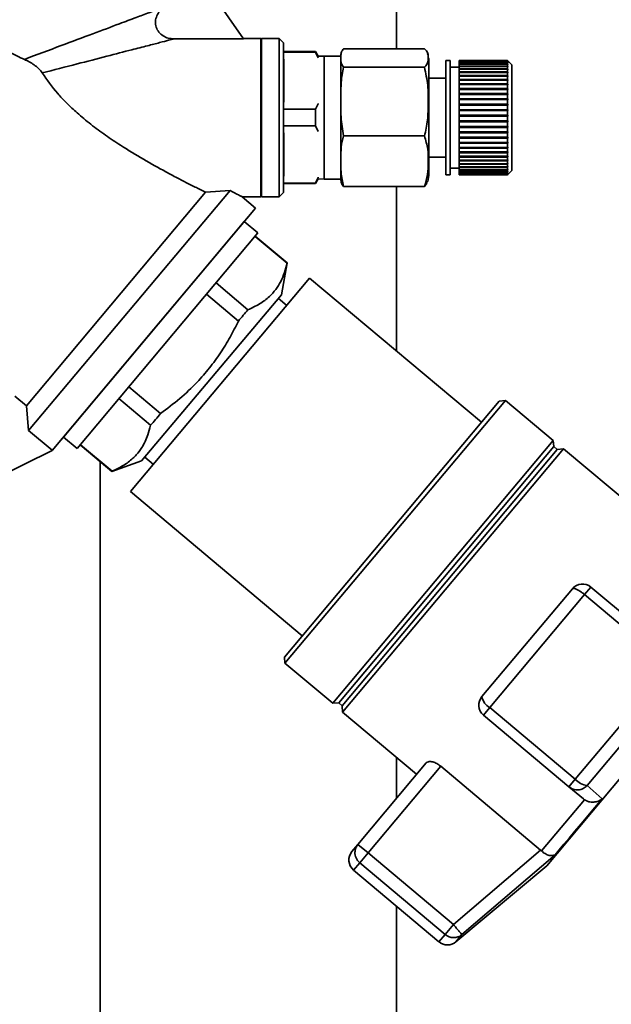
# Paper-space layout 'Blatt2' of a CAD drawing. Units: millimetres. Extents: x 0 to 5940, y 0 to 4200.
# Drawn here: x 3698 to 3765, y 3381 to 3493 of the extents above; entities that cross this region are included whole.
import ezdxf

# ---------------------------------------------------------------- set-up
doc = ezdxf.new("R2010")
doc.units = ezdxf.units.MM

psp = doc.layouts.new('Blatt2')

# ---------------------------------------------------------------- linework, layer by layer
at = {"color": 7, "linetype": 'Continuous', "lineweight": 35, "ltscale": 10}
for p, q in [((3740.64, 3489.21), (3740.64, 3515.46)), ((3718.59, 3497.03), (3723.25, 3490.33)), ((3723.25, 3490.33), (3715.32, 3490.33)), ((3725.19, 3490.38), (3723.21, 3490.38)), ((3725.29, 3490.28), (3725.19, 3490.38)), ((3725.19, 3481.38), (3725.19, 3490.38)), ((3727.29, 3490.38), (3725.29, 3490.38)), ((3725.29, 3490.38), (3725.29, 3481.38)), ((3727.79, 3489.88), (3727.29, 3490.38)), ((3727.29, 3481.38), (3727.29, 3490.38)), ((3727.79, 3472.88), (3727.79, 3489.88)), ((3731.42, 3488.88), (3727.79, 3488.88)), ((3731.42, 3488.82), (3727.79, 3488.82)), ((3731.72, 3488.36), (3731.42, 3488.88)), ((3731.42, 3488.82), (3731.42, 3488.88)), ((3731.72, 3488.18), (3731.42, 3488.82)), ((3734.61, 3489.21), (3743.82, 3489.21)), ((3727.82, 3483.12), (3727.82, 3488.03)), ((3732.42, 3488.38), (3731.72, 3488.36)), ((3734.32, 3488.38), (3732.42, 3488.38)), ((3732.42, 3488.14), (3732.42, 3488.38)), ((3732.42, 3474.38), (3732.42, 3488.14)), ((3734.32, 3488.14), (3734.32, 3488.38)), ((3734.32, 3474.38), (3734.32, 3488.14)), ((3744.32, 3487.49), (3744.32, 3487.71)), ((3744.32, 3475.06), (3744.32, 3487.49)), ((3746.76, 3487.88), (3746.26, 3487.88)), ((3746.26, 3487.66), (3746.26, 3487.88)), ((3746.26, 3474.88), (3746.26, 3487.66)), ((3746.76, 3487.66), (3746.76, 3487.88)), ((3746.76, 3474.88), (3746.76, 3487.66)), ((3753.26, 3487.88), (3747.76, 3487.88)), ((3747.76, 3487.87), (3747.76, 3487.88)), ((3753.26, 3487.87), (3747.76, 3487.87)), ((3747.76, 3487.8), (3747.76, 3487.87)), ((3747.76, 3487.87), (3753.26, 3487.87)), ((3747.76, 3487.87), (3747.76, 3487.87)), ((3747.76, 3487.8), (3753.26, 3487.8)), ((3747.76, 3487.79), (3747.76, 3487.8)), ((3753.26, 3487.79), (3747.76, 3487.79)), ((3747.76, 3487.67), (3747.76, 3487.79)), ((3747.76, 3487.67), (3753.26, 3487.67)), ((3747.76, 3487.65), (3747.76, 3487.67)), ((3753.26, 3487.65), (3747.76, 3487.65)), ((3747.76, 3487.48), (3747.76, 3487.65)), ((3747.76, 3487.48), (3753.26, 3487.48)), ((3747.76, 3487.45), (3747.76, 3487.48)), ((3753.26, 3487.45), (3747.76, 3487.45)), ((3747.76, 3487.23), (3747.76, 3487.45)), ((3753.76, 3487.38), (3753.26, 3487.88)), ((3753.26, 3487.87), (3753.26, 3487.88)), ((3753.26, 3487.8), (3753.26, 3487.87)), ((3753.31, 3487.82), (3753.26, 3487.87)), ((3753.26, 3487.87), (3753.31, 3487.82)), ((3753.26, 3487.8), (3753.31, 3487.76)), ((3753.26, 3487.67), (3753.26, 3487.79)), ((3753.31, 3487.74), (3753.26, 3487.79)), ((3753.26, 3487.67), (3753.31, 3487.63)), ((3753.26, 3487.48), (3753.26, 3487.65)), ((3753.31, 3487.6), (3753.26, 3487.65)), ((3753.26, 3487.48), (3753.31, 3487.44)), ((3753.26, 3487.23), (3753.26, 3487.45)), ((3753.31, 3487.4), (3753.26, 3487.45)), ((3753.27, 3487.44), (3753.31, 3487.44)), ((3753.28, 3487.63), (3753.31, 3487.63)), ((3753.29, 3487.76), (3753.31, 3487.76)), ((3753.3, 3487.82), (3753.31, 3487.82)), ((3753.31, 3487.82), (3753.31, 3487.82)), ((3753.31, 3487.76), (3753.31, 3487.74)), ((3753.31, 3487.44), (3753.31, 3487.4)), ((3734.61, 3487.11), (3743.82, 3487.11)), ((3747.76, 3487.13), (3746.76, 3487.13)), ((3747.76, 3487.23), (3753.26, 3487.23)), ((3747.76, 3487.19), (3747.76, 3487.23)), ((3753.26, 3487.19), (3747.76, 3487.19)), ((3747.76, 3486.93), (3747.76, 3487.19)), ((3747.76, 3486.93), (3753.26, 3486.93)), ((3747.76, 3486.89), (3747.76, 3486.93)), ((3747.76, 3486.89), (3753.31, 3486.89)), ((3747.76, 3486.88), (3747.76, 3486.89)), ((3753.26, 3486.88), (3747.76, 3486.88)), ((3747.76, 3486.57), (3747.76, 3486.88)), ((3747.76, 3486.57), (3753.26, 3486.57)), ((3747.76, 3486.53), (3747.76, 3486.57)), ((3747.76, 3486.53), (3753.31, 3486.53)), ((3747.76, 3486.51), (3747.76, 3486.53)), ((3753.26, 3486.51), (3747.76, 3486.51)), ((3747.76, 3486.16), (3747.76, 3486.51)), ((3753.26, 3487.23), (3753.31, 3487.19)), ((3753.26, 3486.93), (3753.26, 3487.19)), ((3753.31, 3487.15), (3753.26, 3487.19)), ((3753.26, 3487.19), (3753.31, 3487.19)), ((3753.26, 3486.93), (3753.31, 3486.89)), ((3753.26, 3486.57), (3753.26, 3486.88)), ((3753.31, 3486.83), (3753.26, 3486.88)), ((3753.26, 3486.57), (3753.31, 3486.53)), ((3753.26, 3486.16), (3753.26, 3486.51)), ((3753.31, 3486.47), (3753.26, 3486.51)), ((3753.31, 3487.19), (3753.31, 3487.15)), ((3753.31, 3486.89), (3753.31, 3486.83)), ((3753.31, 3486.53), (3753.31, 3486.47)), ((3753.76, 3487.18), (3753.76, 3487.38)), ((3753.76, 3475.38), (3753.76, 3487.18)), ((3746.26, 3485.88), (3744.32, 3485.88)), ((3747.76, 3486.16), (3753.26, 3486.16)), ((3747.76, 3486.12), (3747.76, 3486.16)), ((3747.76, 3486.12), (3753.31, 3486.12)), ((3747.76, 3486.09), (3747.76, 3486.12)), ((3753.26, 3486.09), (3747.76, 3486.09)), ((3747.76, 3485.71), (3747.76, 3486.09)), ((3747.76, 3485.71), (3753.26, 3485.71)), ((3747.76, 3485.67), (3747.76, 3485.71)), ((3747.76, 3485.67), (3753.31, 3485.67)), ((3747.76, 3485.63), (3747.76, 3485.67)), ((3753.26, 3485.63), (3747.76, 3485.63)), ((3747.76, 3485.21), (3747.76, 3485.63)), ((3747.76, 3485.21), (3753.26, 3485.21)), ((3747.76, 3485.18), (3747.76, 3485.21)), ((3747.76, 3485.18), (3753.31, 3485.18)), ((3747.76, 3485.13), (3747.76, 3485.18)), ((3753.26, 3486.16), (3753.31, 3486.12)), ((3753.26, 3485.71), (3753.26, 3486.09)), ((3753.31, 3486.06), (3753.26, 3486.09)), ((3753.26, 3485.71), (3753.31, 3485.67)), ((3753.26, 3485.21), (3753.26, 3485.63)), ((3753.31, 3485.6), (3753.26, 3485.63)), ((3753.26, 3485.21), (3753.31, 3485.18)), ((3753.31, 3486.12), (3753.31, 3486.06)), ((3753.31, 3485.67), (3753.31, 3485.6)), ((3753.31, 3485.18), (3753.31, 3485.1)), ((3753.26, 3485.13), (3747.76, 3485.13)), ((3747.76, 3484.68), (3747.76, 3485.13)), ((3747.76, 3484.68), (3753.26, 3484.68)), ((3747.76, 3484.65), (3747.76, 3484.68)), ((3747.76, 3484.65), (3753.31, 3484.65)), ((3747.76, 3484.59), (3747.76, 3484.65)), ((3753.26, 3484.59), (3747.76, 3484.59)), ((3747.76, 3484.11), (3747.76, 3484.59)), ((3747.76, 3484.11), (3753.26, 3484.11)), ((3747.76, 3484.09), (3747.76, 3484.11)), ((3747.76, 3484.09), (3753.31, 3484.09)), ((3747.76, 3484.02), (3747.76, 3484.09)), ((3753.26, 3484.68), (3753.26, 3485.13)), ((3753.31, 3485.1), (3753.26, 3485.13)), ((3753.26, 3484.68), (3753.31, 3484.65)), ((3753.26, 3484.11), (3753.26, 3484.59)), ((3753.31, 3484.56), (3753.26, 3484.59)), ((3753.26, 3484.11), (3753.31, 3484.09)), ((3753.31, 3484.65), (3753.31, 3484.56)), ((3753.31, 3484.09), (3753.31, 3484)), ((3753.26, 3484.02), (3747.76, 3484.02)), ((3747.76, 3483.52), (3747.76, 3484.02)), ((3747.76, 3483.52), (3753.26, 3483.52)), ((3747.76, 3483.5), (3747.76, 3483.52)), ((3747.76, 3483.5), (3753.31, 3483.5)), ((3747.76, 3483.43), (3747.76, 3483.5)), ((3753.26, 3483.43), (3747.76, 3483.43)), ((3747.76, 3482.91), (3747.76, 3483.43)), ((3753.26, 3483.52), (3753.26, 3484.02)), ((3753.31, 3484), (3753.26, 3484.02)), ((3753.26, 3483.52), (3753.31, 3483.5)), ((3753.26, 3482.91), (3753.26, 3483.43)), ((3753.31, 3483.41), (3753.26, 3483.43)), ((3753.31, 3483.5), (3753.31, 3483.41)), ((3731.42, 3482.33), (3727.79, 3482.33)), ((3731.42, 3480.43), (3731.42, 3482.33)), ((3747.76, 3482.91), (3753.26, 3482.91)), ((3747.76, 3482.9), (3747.76, 3482.91)), ((3747.76, 3482.9), (3753.31, 3482.9)), ((3747.76, 3482.81), (3747.76, 3482.9)), ((3753.26, 3482.81), (3747.76, 3482.81)), ((3747.76, 3482.28), (3747.76, 3482.81)), ((3747.76, 3482.28), (3753.26, 3482.28)), ((3747.76, 3482.27), (3747.76, 3482.28)), ((3747.76, 3482.27), (3753.31, 3482.27)), ((3747.76, 3482.18), (3747.76, 3482.27)), ((3753.26, 3482.18), (3747.76, 3482.18)), ((3747.76, 3481.65), (3747.76, 3482.18)), ((3753.26, 3482.91), (3753.31, 3482.9)), ((3753.26, 3482.28), (3753.26, 3482.81)), ((3753.31, 3482.8), (3753.26, 3482.81)), ((3753.26, 3482.28), (3753.31, 3482.27)), ((3753.26, 3481.65), (3753.26, 3482.18)), ((3753.31, 3482.18), (3753.26, 3482.18)), ((3753.31, 3482.9), (3753.31, 3482.8)), ((3753.31, 3482.27), (3753.31, 3482.18)), ((3725.19, 3472.38), (3725.19, 3481.38)), ((3725.29, 3481.38), (3725.29, 3472.38)), ((3727.29, 3472.38), (3727.29, 3481.38)), ((3747.76, 3481.65), (3753.26, 3481.65)), ((3747.76, 3481.64), (3747.76, 3481.65)), ((3747.76, 3481.64), (3753.31, 3481.64)), ((3747.76, 3481.55), (3747.76, 3481.64)), ((3753.26, 3481.55), (3747.76, 3481.55)), ((3747.76, 3481.01), (3747.76, 3481.55)), ((3747.76, 3481.01), (3753.26, 3481.01)), ((3747.76, 3480.91), (3747.76, 3481.01)), ((3753.26, 3480.91), (3747.76, 3480.91)), ((3747.76, 3480.37), (3747.76, 3480.91)), ((3747.76, 3480.91), (3753.31, 3480.91)), ((3747.76, 3480.91), (3747.76, 3480.91)), ((3753.26, 3481.65), (3753.31, 3481.64)), ((3753.26, 3481.01), (3753.26, 3481.55)), ((3753.31, 3481.54), (3753.26, 3481.55)), ((3753.26, 3481.01), (3753.31, 3481.01)), ((3753.26, 3480.37), (3753.26, 3480.91)), ((3753.31, 3480.91), (3753.26, 3480.91)), ((3753.31, 3481.64), (3753.31, 3481.54)), ((3753.31, 3481.01), (3753.31, 3480.91)), ((3731.42, 3480.43), (3727.79, 3480.43)), ((3727.82, 3474.73), (3727.82, 3479.65)), ((3731.72, 3479.79), (3731.42, 3480.43)), ((3747.76, 3480.37), (3753.26, 3480.37)), ((3747.76, 3480.28), (3747.76, 3480.37)), ((3747.76, 3480.28), (3753.31, 3480.28)), ((3747.76, 3480.27), (3747.76, 3480.28)), ((3753.26, 3480.27), (3747.76, 3480.27)), ((3747.76, 3479.75), (3747.76, 3480.27)), ((3747.76, 3479.75), (3753.26, 3479.75)), ((3747.76, 3479.67), (3747.76, 3479.75)), ((3747.76, 3479.67), (3753.31, 3479.67)), ((3747.76, 3479.65), (3747.76, 3479.67)), ((3753.26, 3479.65), (3747.76, 3479.65)), ((3747.76, 3479.14), (3747.76, 3479.65)), ((3753.26, 3480.37), (3753.31, 3480.38)), ((3753.31, 3480.28), (3753.26, 3480.27)), ((3753.26, 3479.75), (3753.26, 3480.27)), ((3753.26, 3479.75), (3753.31, 3479.76)), ((3753.31, 3479.67), (3753.26, 3479.65)), ((3753.26, 3479.14), (3753.26, 3479.65)), ((3753.31, 3480.38), (3753.31, 3480.28)), ((3734.61, 3479.29), (3743.82, 3479.29)), ((3747.76, 3479.14), (3753.26, 3479.14)), ((3747.76, 3479.06), (3747.76, 3479.14)), ((3747.76, 3479.06), (3753.31, 3479.06)), ((3747.76, 3479.05), (3747.76, 3479.06)), ((3753.26, 3479.05), (3747.76, 3479.05)), ((3747.76, 3478.55), (3747.76, 3479.05)), ((3747.76, 3478.55), (3753.26, 3478.55)), ((3747.76, 3478.49), (3747.76, 3478.55)), ((3747.76, 3478.49), (3753.31, 3478.49)), ((3747.76, 3478.46), (3747.76, 3478.49)), ((3753.26, 3478.46), (3747.76, 3478.46)), ((3747.76, 3477.99), (3747.76, 3478.46)), ((3753.26, 3479.14), (3753.31, 3479.16)), ((3753.31, 3479.06), (3753.26, 3479.05)), ((3753.26, 3478.55), (3753.26, 3479.05)), ((3753.26, 3478.55), (3753.31, 3478.58)), ((3753.31, 3478.49), (3753.26, 3478.46)), ((3753.26, 3477.99), (3753.26, 3478.46)), ((3753.31, 3479.16), (3753.31, 3479.06)), ((3753.31, 3478.58), (3753.31, 3478.49)), ((3747.76, 3477.99), (3753.26, 3477.99)), ((3747.76, 3477.93), (3747.76, 3477.99)), ((3747.76, 3477.93), (3753.31, 3477.93)), ((3747.76, 3477.91), (3747.76, 3477.93)), ((3753.26, 3477.91), (3747.76, 3477.91)), ((3747.76, 3477.47), (3747.76, 3477.91)), ((3747.76, 3477.47), (3753.26, 3477.47)), ((3747.76, 3477.42), (3747.76, 3477.47)), ((3747.76, 3477.42), (3753.31, 3477.42)), ((3747.76, 3477.39), (3747.76, 3477.42)), ((3753.26, 3477.39), (3747.76, 3477.39)), ((3747.76, 3476.98), (3747.76, 3477.39)), ((3753.26, 3477.99), (3753.31, 3478.02)), ((3753.31, 3477.93), (3753.26, 3477.91)), ((3753.26, 3477.47), (3753.26, 3477.91)), ((3753.26, 3477.47), (3753.31, 3477.5)), ((3753.31, 3477.42), (3753.26, 3477.39)), ((3753.26, 3476.98), (3753.26, 3477.39)), ((3753.31, 3478.02), (3753.31, 3477.93)), ((3753.31, 3477.5), (3753.31, 3477.42)), ((3744.32, 3476.88), (3746.26, 3476.88)), ((3747.76, 3476.98), (3753.26, 3476.98)), ((3747.76, 3476.94), (3747.76, 3476.98)), ((3747.76, 3476.94), (3753.31, 3476.94)), ((3747.76, 3476.9), (3747.76, 3476.94)), ((3753.26, 3476.9), (3747.76, 3476.9)), ((3747.76, 3476.53), (3747.76, 3476.9)), ((3747.76, 3476.53), (3753.26, 3476.53)), ((3747.76, 3476.5), (3747.76, 3476.53)), ((3747.76, 3476.5), (3753.31, 3476.5)), ((3747.76, 3476.46), (3747.76, 3476.5)), ((3753.26, 3476.46), (3747.76, 3476.46)), ((3747.76, 3476.13), (3747.76, 3476.46)), ((3753.26, 3476.98), (3753.31, 3477.01)), ((3753.31, 3476.94), (3753.26, 3476.9)), ((3753.26, 3476.53), (3753.26, 3476.9)), ((3753.26, 3476.53), (3753.31, 3476.57)), ((3753.31, 3476.5), (3753.26, 3476.46)), ((3753.26, 3476.13), (3753.26, 3476.46)), ((3753.31, 3477.01), (3753.31, 3476.94)), ((3753.31, 3476.57), (3753.31, 3476.5)), ((3746.76, 3475.63), (3747.76, 3475.63)), ((3747.76, 3476.13), (3753.26, 3476.13)), ((3747.76, 3476.11), (3747.76, 3476.13)), ((3747.76, 3476.11), (3753.31, 3476.11)), ((3747.76, 3476.07), (3747.76, 3476.11)), ((3753.26, 3476.07), (3747.76, 3476.07)), ((3747.76, 3475.78), (3747.76, 3476.07)), ((3747.76, 3475.78), (3753.26, 3475.78)), ((3747.76, 3475.77), (3747.76, 3475.78)), ((3747.76, 3475.77), (3753.31, 3475.77)), ((3747.76, 3475.73), (3747.76, 3475.77)), ((3753.26, 3475.73), (3747.76, 3475.73)), ((3747.76, 3475.48), (3747.76, 3475.73)), ((3747.76, 3475.48), (3753.26, 3475.48)), ((3747.76, 3475.44), (3747.76, 3475.48)), ((3753.26, 3475.44), (3747.76, 3475.44)), ((3747.76, 3475.24), (3747.76, 3475.44)), ((3747.76, 3475.24), (3753.26, 3475.24)), ((3747.76, 3475.21), (3747.76, 3475.24)), ((3753.26, 3475.21), (3747.76, 3475.21)), ((3747.76, 3475.06), (3747.76, 3475.21)), ((3753.26, 3476.13), (3753.31, 3476.17)), ((3753.31, 3476.11), (3753.26, 3476.07)), ((3753.26, 3475.78), (3753.26, 3476.07)), ((3753.26, 3475.78), (3753.31, 3475.82)), ((3753.31, 3475.77), (3753.26, 3475.73)), ((3753.26, 3475.48), (3753.26, 3475.73)), ((3753.26, 3475.48), (3753.31, 3475.53)), ((3753.31, 3475.49), (3753.26, 3475.44)), ((3753.26, 3475.24), (3753.26, 3475.44)), ((3753.26, 3474.88), (3753.76, 3475.38)), ((3753.26, 3475.24), (3753.31, 3475.29)), ((3753.31, 3475.26), (3753.26, 3475.21)), ((3753.26, 3475.06), (3753.26, 3475.21)), ((3753.26, 3475.06), (3753.31, 3475.11)), ((3753.27, 3475.49), (3753.31, 3475.49)), ((3753.28, 3475.26), (3753.31, 3475.26)), ((3753.31, 3476.17), (3753.31, 3476.11)), ((3753.31, 3475.82), (3753.31, 3475.77)), ((3753.31, 3475.53), (3753.31, 3475.49)), ((3753.31, 3475.29), (3753.31, 3475.26)), ((3753.31, 3475.11), (3753.31, 3475.09)), ((3731.42, 3473.88), (3731.72, 3474.4)), ((3731.72, 3474.4), (3732.42, 3474.38)), ((3732.42, 3474.38), (3734.32, 3474.38)), ((3746.26, 3474.88), (3746.76, 3474.88)), ((3747.76, 3475.06), (3753.26, 3475.06)), ((3747.76, 3475.04), (3747.76, 3475.06)), ((3753.26, 3475.04), (3747.76, 3475.04)), ((3747.76, 3474.95), (3747.76, 3475.04)), ((3747.76, 3474.95), (3753.26, 3474.95)), ((3747.76, 3474.93), (3747.76, 3474.95)), ((3753.26, 3474.93), (3747.76, 3474.93)), ((3747.76, 3474.89), (3747.76, 3474.93)), ((3747.76, 3474.89), (3753.26, 3474.89)), ((3753.26, 3474.89), (3747.76, 3474.89)), ((3747.76, 3474.89), (3747.76, 3474.89)), ((3747.76, 3474.88), (3747.76, 3474.89)), ((3747.76, 3474.88), (3753.26, 3474.88)), ((3753.31, 3475.09), (3753.26, 3475.04)), ((3753.26, 3474.95), (3753.26, 3475.04)), ((3753.26, 3474.95), (3753.31, 3474.99)), ((3753.31, 3474.98), (3753.26, 3474.93)), ((3753.26, 3474.89), (3753.31, 3474.94)), ((3753.31, 3474.93), (3753.26, 3474.89)), ((3753.26, 3474.89), (3753.26, 3474.93)), ((3753.26, 3474.88), (3753.26, 3474.89)), ((3753.29, 3475.09), (3753.31, 3475.09)), ((3753.3, 3474.98), (3753.31, 3474.98)), ((3753.31, 3474.99), (3753.31, 3474.98)), ((3753.31, 3474.94), (3753.31, 3474.93)), ((3753.31, 3474.93), (3753.31, 3474.93)), ((3698.55, 3448.62), (3718.92, 3472.89)), ((3698.79, 3445.8), (3721.7, 3473.09)), ((3718.92, 3472.89), (3721.7, 3473.09)), ((3727.29, 3472.38), (3727.79, 3472.88)), ((3731.42, 3473.94), (3727.79, 3473.94)), ((3727.79, 3473.88), (3731.42, 3473.88)), ((3731.42, 3473.88), (3731.42, 3473.94)), ((3734.61, 3473.56), (3743.82, 3473.56)), ((3740.64, 3454.84), (3740.64, 3473.56)), ((3724.6, 3471.1), (3723.07, 3472.38)), ((3723.07, 3472.38), (3725.19, 3472.38)), ((3725.19, 3472.38), (3725.29, 3472.48)), ((3725.29, 3472.38), (3727.29, 3472.38)), ((3701.46, 3443.53), (3724.6, 3471.1)), ((3713.03, 3457.31), (3724.6, 3471.1)), ((3723.31, 3469.57), (3702.74, 3445.06)), ((3724.88, 3468.26), (3723.31, 3469.57)), ((3704.31, 3443.75), (3724.88, 3468.26)), ((3724.55, 3467.87), (3728.19, 3464.83)), ((3728.21, 3464.85), (3724.57, 3467.9)), ((3727.56, 3461.24), (3728.21, 3464.85)), ((3728.21, 3464.85), (3728.19, 3464.83)), ((3730.75, 3463.13), (3710.38, 3438.85)), ((3750.29, 3446.74), (3730.75, 3463.13)), ((3723.73, 3459.53), (3720.11, 3462.58)), ((3711.63, 3442.36), (3727.56, 3461.24)), ((3719.03, 3461.29), (3722.66, 3458.25)), ((3728.15, 3460.03), (3727.2, 3460.82)), ((3701.46, 3443.53), (3713.03, 3457.31)), ((3713.81, 3447.74), (3710.2, 3450.77)), ((3698.55, 3448.62), (3697.24, 3449.72)), ((3706.94, 3450.06), (3706.94, 3450.06)), ((3709.07, 3449.43), (3712.67, 3446.39)), ((3698.55, 3448.62), (3698.79, 3445.8)), ((3727.89, 3420.04), (3752.31, 3449.15)), ((3727.95, 3419.34), (3753.02, 3449.22)), ((3753.02, 3449.22), (3752.31, 3449.15)), ((3758.46, 3444.65), (3753.02, 3449.22)), ((3698.79, 3445.8), (3701.47, 3443.55)), ((3702.74, 3445.06), (3704.31, 3443.75)), ((3704.66, 3444.17), (3708.26, 3441.14)), ((3708.28, 3441.17), (3704.68, 3444.19)), ((3733.39, 3414.78), (3758.46, 3444.65)), ((3734.07, 3414.82), (3758.54, 3443.97)), ((3758.54, 3443.97), (3758.46, 3444.65)), ((3758.92, 3443.65), (3758.54, 3443.97)), ((3701.46, 3443.53), (3693.69, 3439.71)), ((3701.46, 3443.53), (3701.47, 3443.55)), ((3712.01, 3442.76), (3712.98, 3441.95)), ((3734.46, 3414.5), (3758.92, 3443.65)), ((3734.51, 3413.77), (3759.64, 3443.72)), ((3759.64, 3443.72), (3758.92, 3443.65)), ((3768.06, 3436.65), (3759.64, 3443.72)), ((3706.94, 3442.25), (3706.94, 3276.61)), ((3708.26, 3441.14), (3711.63, 3442.36)), ((3708.26, 3441.14), (3708.28, 3441.17)), ((3710.38, 3438.85), (3729.91, 3422.46)), ((3750.36, 3415.55), (3760.64, 3427.81)), ((3751.26, 3414.29), (3762.04, 3427.14)), ((3762.75, 3427.99), (3762.04, 3427.14)), ((3762.04, 3427.14), (3771.75, 3418.99)), ((3772.47, 3419.84), (3762.75, 3427.99)), ((3757.72, 3396.32), (3780.86, 3423.9)), ((3727.89, 3420.04), (3727.95, 3419.34)), ((3727.95, 3419.34), (3733.39, 3414.78)), ((3771.75, 3418.99), (3760.97, 3406.14)), ((3772.68, 3417.79), (3762.31, 3405.43)), ((3733.39, 3414.78), (3734.07, 3414.82)), ((3734.07, 3414.82), (3734.46, 3414.5)), ((3734.46, 3414.5), (3734.51, 3413.77)), ((3734.51, 3413.77), (3742.93, 3406.71)), ((3750.54, 3413.44), (3751.26, 3414.29)), ((3760.97, 3406.14), (3751.26, 3414.29)), ((3750.54, 3413.44), (3760.26, 3405.28)), ((3744.03, 3408.02), (3736.25, 3398.74)), ((3740.64, 3403.97), (3740.64, 3408.63)), ((3737.4, 3397.77), (3745.67, 3407.63)), ((3745.67, 3407.63), (3757.02, 3398.1)), ((3760.26, 3405.28), (3760.97, 3406.14)), ((3760.26, 3405.28), (3761.9, 3403.91)), ((3764.03, 3403.93), (3762.31, 3405.43)), ((3757.13, 3398), (3762.01, 3403.82)), ((3761.9, 3403.91), (3762.01, 3403.82)), ((3735.57, 3397.93), (3736.25, 3398.74)), ((3736.25, 3398.74), (3737.4, 3397.77)), ((3757.02, 3398.1), (3747.11, 3389.62)), ((3757.13, 3398), (3757.02, 3398.1)), ((3737.4, 3397.77), (3736.46, 3396.66)), ((3747.11, 3389.62), (3737.4, 3397.77)), ((3758.7, 3397.57), (3748.08, 3388.48)), ((3735.76, 3395.82), (3736.46, 3396.66)), ((3735.76, 3395.82), (3745.47, 3387.66)), ((3736.46, 3396.66), (3746.18, 3388.51)), ((3747.4, 3387.66), (3757.72, 3396.32)), ((3740.64, 3245.61), (3740.64, 3391.72)), ((3746.18, 3388.51), (3747.11, 3389.62)), ((3746.18, 3388.51), (3745.47, 3387.66)), ((3748.08, 3388.48), (3747.4, 3387.66)), ((3748.08, 3388.48), (3748.02, 3388.55))]:
    psp.add_line(p, q, dxfattribs=at)
at = {"color": 7, "linetype": 'Continuous', "lineweight": 35, "ltscale": 10, "flags": 128}
for points in [[(3744.21, 3488.54), (3744.21, 3488.54), (3744.18, 3488.66)], [(3758.7, 3397.57), (3759.16, 3398.12), (3759.68, 3398.75), (3760.27, 3399.45), (3760.92, 3400.23), (3761.63, 3401.07), (3762.39, 3401.97), (3763.19, 3402.92), (3764.03, 3403.93)]]:
    psp.add_lwpolyline(points, dxfattribs=at)
at = {"color": 7, "linetype": 'Continuous', "lineweight": 35, "ltscale": 100}
for centre, radius, start, end in [((3736.52, 3488.38), 2.2, 173.1097, 180), ((3740.91, 3487.71), 3.41, 0, 7.1085), ((3736.52, 3474.38), 2.2, 180, 186.8852), ((3740.91, 3475.06), 3.41, 343.8023, 360), ((3761.79, 3426.84), 1.5, 50, 140), ((3751.5, 3414.59), 1.5, 140, 230), ((3752.11, 3415.85), 1.78, 189.7073, 241.3522), ((3762.67, 3407.74), 2.34, 223.3839, 261.0527), ((3736.72, 3396.97), 1.5, 140, 230), ((3737.43, 3397.83), 1.52, 178.1763, 230.2573), ((3747.15, 3389.63), 1.49, 229.2581, 308.8037), ((3746.44, 3388.81), 1.5, 230, 310)]:
    psp.add_arc(centre, radius, start, end, dxfattribs=at)
at = {"color": 7, "linetype": 'Continuous', "lineweight": 35, "ltscale": 10}
for points, knots in [([(3698.31, 3488), (3699.71, 3488.52), (3702.33, 3489.51), (3705.95, 3490.86), (3708.8, 3491.93), (3710.92, 3492.72), (3712.41, 3493.28), (3713.54, 3493.7), (3713.98, 3493.87), (3714.18, 3493.94)], [0, 0, 0, 0, 0.244156, 0.456611, 0.6389266, 0.7569623, 0.8542774, 0.9350588, 1, 1, 1, 1]), ([(3715.32, 3490.33), (3715.1, 3490.35), (3714.67, 3490.38), (3714.08, 3490.66), (3713.58, 3491.08), (3713.26, 3491.66), (3713.18, 3492.32), (3713.35, 3492.96), (3713.68, 3493.52), (3714.01, 3493.8), (3714.18, 3493.94)], [0, 0, 0, 0, 0.124722, 0.249565, 0.374448, 0.499226, 0.624088, 0.749228, 0.874458, 1, 1, 1, 1]), ([(3692.85, 3491.61), (3693.19, 3491.28), (3693.88, 3490.61), (3695.04, 3489.75), (3696.24, 3489), (3697.34, 3488.43), (3698.02, 3488.13), (3698.31, 3488)], [0, 0, 0, 0, 0.209007, 0.425139, 0.633865, 0.84716, 1, 1, 1, 1]), ([(3715.32, 3490.33), (3715.13, 3490.28), (3714.71, 3490.17), (3713.64, 3489.89), (3712.24, 3489.53), (3710.23, 3489.02), (3707.55, 3488.32), (3704.14, 3487.44), (3701.66, 3486.8), (3700.34, 3486.46)], [0, 0, 0, 0, 0.06647, 0.148137, 0.245824, 0.363496, 0.545243, 0.756922, 1, 1, 1, 1]), ([(3734.61, 3489.21), (3734.52, 3489.09), (3734.33, 3488.84), (3734.32, 3488.49), (3734.32, 3488.09), (3734.27, 3487.63), (3734.5, 3487.28), (3734.61, 3487.11)], [0, 0, 0, 0, 0.176108, 0.35645, 0.500148, 0.748947, 1, 1, 1, 1]), ([(3743.82, 3487.11), (3743.87, 3487.16), (3744.23, 3487.5), (3744.26, 3488.13), (3744.24, 3488.79), (3743.9, 3489.13), (3743.82, 3489.21)], [0, 0, 0, 0, 0.072828, 0.499865, 0.883122, 1, 1, 1, 1]), ([(3700.34, 3486.46), (3700.28, 3486.54), (3700.17, 3486.71), (3699.86, 3487.03), (3699.24, 3487.54), (3698.68, 3487.81), (3698.31, 3488)], [0, 0, 0, 0, 0.120768, 0.250774, 0.501294, 1, 1, 1, 1]), ([(3718.92, 3472.89), (3718.62, 3473.04), (3718, 3473.35), (3716.88, 3473.91), (3715.66, 3474.54), (3714.01, 3475.42), (3711.85, 3476.62), (3709.54, 3478.03), (3707.54, 3479.36), (3705.87, 3480.59), (3704.39, 3481.82), (3703.13, 3483), (3701.7, 3484.5), (3700.89, 3485.67), (3700.34, 3486.46)], [0, 0, 0, 0, 0.058761, 0.125075, 0.185407, 0.250333, 0.374809, 0.499911, 0.583642, 0.667226, 0.748809, 0.813484, 0.874315, 1, 1, 1, 1]), ([(3734.61, 3487.11), (3734.51, 3486.54), (3734.29, 3485.39), (3734.34, 3483.49), (3734.26, 3481.44), (3734.49, 3480.01), (3734.61, 3479.29)], [0, 0, 0, 0, 0.220445, 0.446732, 0.722276, 1, 1, 1, 1]), ([(3743.82, 3479.29), (3743.96, 3479.89), (3744.23, 3481.12), (3744.25, 3483.06), (3744.26, 3485.08), (3743.96, 3486.43), (3743.82, 3487.11)], [0, 0, 0, 0, 0.235328, 0.476818, 0.736465, 1, 1, 1, 1]), ([(3731.42, 3482.33), (3731.53, 3482.54), (3731.64, 3482.76), (3731.72, 3482.97), (3731.72, 3482.98)], [0, 0, 0, 0, 0.9866352, 1, 1, 1, 1]), ([(3734.61, 3479.29), (3734.51, 3478.87), (3734.29, 3478.02), (3734.34, 3476.64), (3734.26, 3475.14), (3734.49, 3474.09), (3734.61, 3473.56)], [0, 0, 0, 0, 0.220445, 0.446732, 0.722276, 1, 1, 1, 1]), ([(3743.82, 3473.56), (3743.96, 3474), (3744.23, 3474.9), (3744.25, 3476.32), (3744.26, 3477.8), (3743.96, 3478.79), (3743.82, 3479.29)], [0, 0, 0, 0, 0.2353281, 0.4768183, 0.7364649, 1, 1, 1, 1]), ([(3731.42, 3473.94), (3731.53, 3474.15), (3731.64, 3474.37), (3731.72, 3474.58), (3731.72, 3474.59)], [0, 0, 0, 0, 0.986635, 1, 1, 1, 1]), ([(3734.61, 3473.56), (3734.51, 3473.68), (3734.36, 3473.87), (3734.35, 3474.06), (3734.35, 3474.12)], [0, 0, 0, 0, 0.654152, 1, 1, 1, 1]), ([(3744.12, 3474.12), (3744.11, 3474.01), (3744.1, 3473.82), (3743.9, 3473.64), (3743.82, 3473.56)], [0, 0, 0, 0, 0.566253, 1, 1, 1, 1]), ([(3721.7, 3473.09), (3722.06, 3472.9), (3722.61, 3472.62), (3723.01, 3472.41), (3723.05, 3472.39), (3723.07, 3472.38)], [0, 0, 0, 0, 0.500305, 0.756059, 1, 1, 1, 1]), ([(3728.19, 3464.83), (3728.09, 3464.46), (3727.91, 3463.74), (3727.48, 3462.74), (3726.92, 3461.83), (3726.14, 3460.95), (3725.09, 3460.16), (3724.18, 3459.74), (3723.73, 3459.53)], [0, 0, 0, 0, 0.148427, 0.297515, 0.449222, 0.60208, 0.800038, 1, 1, 1, 1]), ([(3722.66, 3458.25), (3722.84, 3458.47), (3723.21, 3458.91), (3723.55, 3459.32), (3723.73, 3459.53)], [0, 0, 0, 0, 0.49904, 1, 1, 1, 1]), ([(3722.66, 3458.25), (3722.35, 3457.63), (3721.72, 3456.39), (3720.63, 3454.6), (3719.38, 3452.89), (3717.85, 3451.13), (3716, 3449.38), (3714.54, 3448.29), (3713.81, 3447.74)], [0, 0, 0, 0, 0.14951, 0.299687, 0.452511, 0.606492, 0.802291, 1, 1, 1, 1]), ([(3712.67, 3446.39), (3712.85, 3446.6), (3713.22, 3447.04), (3713.61, 3447.51), (3713.81, 3447.74)], [0, 0, 0, 0, 0.498908, 1, 1, 1, 1]), ([(3712.67, 3446.39), (3712.57, 3446.03), (3712.34, 3445.12), (3711.79, 3443.98), (3711.16, 3443.14), (3710.62, 3442.6), (3710.14, 3442.2), (3709.57, 3441.81), (3708.95, 3441.47), (3708.51, 3441.27), (3708.28, 3441.17)], [0, 0, 0, 0, 0.150473, 0.378396, 0.532796, 0.610386, 0.70721, 0.804294, 0.902056, 1, 1, 1, 1]), ([(3760.64, 3427.81), (3760.69, 3427.83), (3760.76, 3427.87), (3760.92, 3427.83), (3761.03, 3427.79), (3761.2, 3427.72), (3761.45, 3427.57), (3761.76, 3427.36), (3761.94, 3427.22), (3762.04, 3427.14)], [0, 0, 0, 0, 0.239452, 0.355621, 0.407933, 0.499913, 0.697058, 0.846294, 1, 1, 1, 1]), ([(3744.03, 3408.02), (3744.1, 3408.07), (3744.24, 3408.17), (3744.64, 3408.16), (3745.09, 3408.02), (3745.45, 3407.81), (3745.63, 3407.66), (3745.67, 3407.63)], [0, 0, 0, 0, 0.244454, 0.489087, 0.725616, 0.936033, 1, 1, 1, 1]), ([(3762.31, 3405.43), (3762.17, 3405.31), (3761.88, 3405.05), (3761.31, 3404.91), (3760.73, 3404.97), (3760.42, 3405.18), (3760.26, 3405.28)], [0, 0, 0, 0, 0.250158, 0.5, 0.749842, 1, 1, 1, 1]), ([(3764.03, 3403.93), (3763.89, 3403.83), (3763.62, 3403.64), (3763.08, 3403.52), (3762.51, 3403.55), (3762.17, 3403.73), (3762.01, 3403.82)], [0, 0, 0, 0, 0.25138, 0.502151, 0.763774, 1, 1, 1, 1]), ([(3757.13, 3398), (3757.27, 3397.89), (3757.56, 3397.65), (3758.01, 3397.47), (3758.34, 3397.45), (3758.54, 3397.49), (3758.63, 3397.53), (3758.68, 3397.56), (3758.7, 3397.57)], [0, 0, 0, 0, 0.236051, 0.497492, 0.748081, 0.863123, 0.949857, 1, 1, 1, 1]), ([(3747.11, 3389.62), (3747.21, 3389.5), (3747.41, 3389.27), (3747.67, 3388.96), (3747.89, 3388.7), (3747.97, 3388.6), (3748.02, 3388.55)], [0, 0, 0, 0, 0.260744, 0.500342, 0.742962, 1, 1, 1, 1])]:
    psp.add_open_spline(points, degree=3, knots=knots, dxfattribs=at)
for points in [[(3725.29, 3472.48), (3725.29, 3472.62), (3725.29, 3472.88), (3725.29, 3474.94), (3725.29, 3477.88), (3725.29, 3481.38), (3725.29, 3484.88), (3725.29, 3487.82), (3725.29, 3489.88), (3725.29, 3490.15), (3725.29, 3490.28)], [(3753.31, 3487.63), (3753.31, 3487.62), (3753.31, 3487.61), (3753.31, 3487.6), (3753.31, 3487.6)], [(3753.31, 3479.76), (3753.31, 3479.75), (3753.31, 3479.71), (3753.31, 3479.68), (3753.31, 3479.67)], [(3736.25, 3398.74), (3736.16, 3398.61), (3735.97, 3398.35), (3735.94, 3398.03), (3735.92, 3397.88)]]:
    psp.add_open_spline(points, degree=3, dxfattribs=at)

doc.saveas('drawing.dxf')
